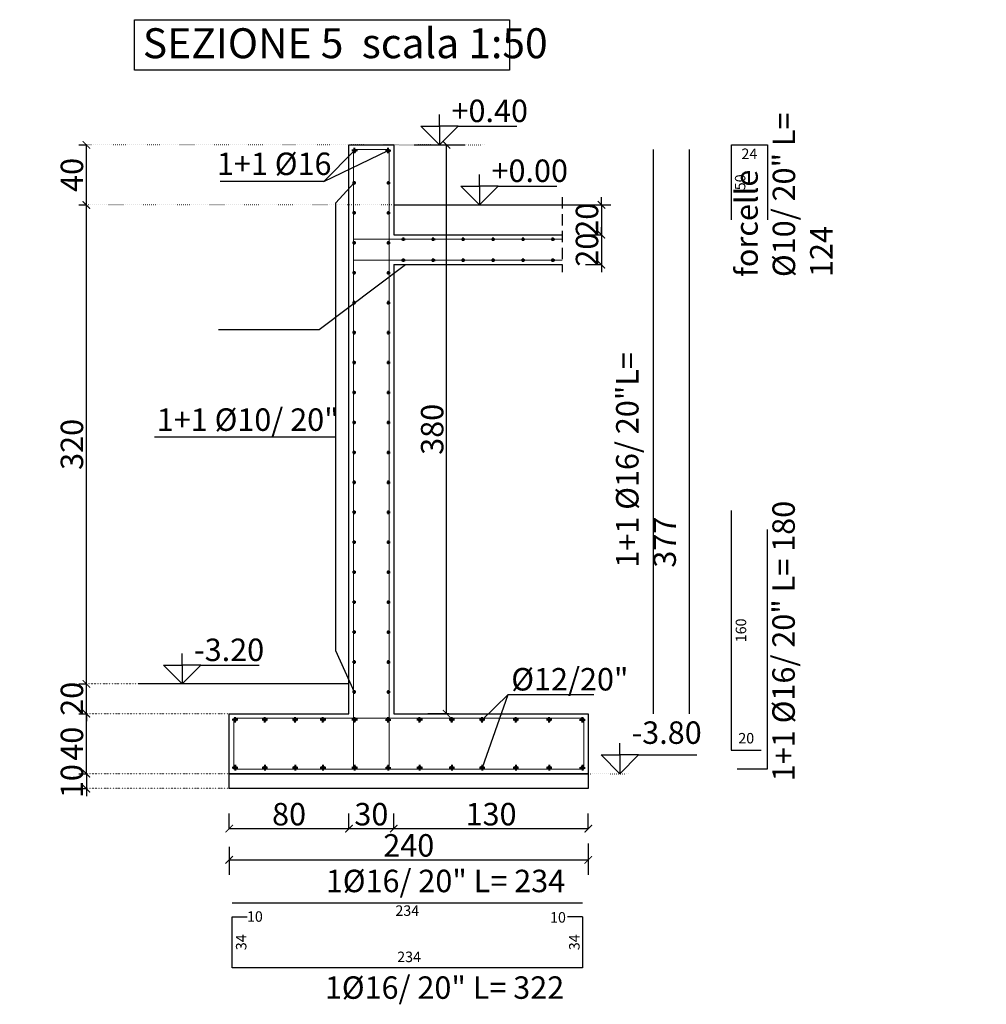
# Model space of a CAD drawing. Units: inches. Extents: x 383 to 103903, y -8894 to 1406.
# Drawn here: x 49696 to 50342, y -8759 to -8101 of the extents above; entities that cross this region are included whole.
import ezdxf
from ezdxf.enums import TextEntityAlignment as Align

# ---------------------------------------------------------------- set-up
doc = ezdxf.new("R2010")
doc.units = ezdxf.units.IN
doc.header["$MEASUREMENT"] = 0
doc.linetypes.add('DOT', pattern=[0.25, 0, -0.25])
doc.linetypes.add('HIDDEN', pattern=[0.375, 0.25, -0.125])
for name, color, linetype in [('_EN7 blu', 5, 'Continuous'), ('_EN7 strutture', 4, 'Continuous'), ('_EN7 testi', 7, 'Continuous'), ('QUOTE-ALTIM', 2, 'Continuous'), ('Z_Viste2', 2, 'Continuous'), ('Z_viste4', 251, 'Continuous')]:
    doc.layers.add(name, color=color, linetype=linetype)
doc.layers.add('ARMATURA', color=4, linetype='Continuous', lineweight=40)
doc.layers.add('Z_Viste_1', color=1, linetype='Continuous', lineweight=9)
doc.styles.add('AB1', font='arialn_0.ttf')
doc.styles.add('Gnu_Tx_2011', font='arialn_0.ttf')
doc.styles.add('Lenzi', font='arial.ttf')
doc.styles.add('MANUEL', font='simplex_.ttf')
doc.dimstyles.new('50 DIM ferri', dxfattribs={"dimscale": 20, "dimtxt": 0.35, "dimasz": 0.35, "dimexe": 0, "dimexo": 1, "dimgap": 0.09, "dimtad": 1, "dimdec": 4, "dimrnd": 1, "dimdsep": 46, "dimtxsty": 'Lenzi', "dimblk1": 'XIX', "dimblk2": 'XIX', "dimsah": 1, "dimcen": 0.09, "dimse1": 1, "dimse2": 1, "dimsd1": 1, "dimsd2": 1, "dimclrd": 256, "dimclre": 256, "dimclrt": 1, "dimadec": 0, "dimazin": 0, "dimtfac": 0.6, "dimtdec": 4, "dimtix": 1, "dimtofl": 0, "dimtmove": 2, "dimatfit": 3, "dimfxl": 1, "dimtolj": 1, "dimarcsym": 0})
doc.dimstyles.new('Gnu2011_1-50', dxfattribs={"dimscale": 10, "dimtxt": 1.5, "dimasz": 0.5, "dimexe": 1.25, "dimexo": 1, "dimgap": 0.2, "dimtad": 1, "dimdec": 0, "dimzin": 13, "dimdsep": 46, "dimtxsty": 'Gnu_Tx_2011', "dimblk": 'ARCHTICK', "dimcen": 0, "dimclrd": 256, "dimclre": 256, "dimclrt": 3, "dimadec": 0, "dimazin": 0, "dimtfac": 1, "dimtdec": 0, "dimtix": 1, "dimtmove": 2, "dimatfit": 3, "dimldrblk": 'ARCHTICK', "dimfxl": 1, "dimtolj": 1, "dimtzin": 13, "dimarcsym": 0})

# ---------------------------------------------------------------- blocks, each defined once
blk = doc.blocks.new('_ArchTick')
at = {"color": 0, "linetype": 'ByBlock', "const_width": 0.15}
blk.add_lwpolyline([(-0.5, -0.5), (0.5, 0.5)], dxfattribs=at)
blk = doc.blocks.new('*D21')
at = {"layer": 'DEFPOINTS', "color": 0, "transparency": 16777216}
for p in [(49740.68, -8565.03), (49740.68, -8565.03), (49740.68, -8605.03)]:
    blk.add_point(p, dxfattribs=at)
at = {"layer": 'Z_Viste_1', "lineweight": -2, "transparency": 16777216}
for p, q in [((49735.68, -8565.03), (49740.68, -8565.03)), ((49740.68, -8605.03), (49740.68, -8565.03)), ((49735.68, -8605.03), (49740.68, -8605.03))]:
    blk.add_line(p, q, dxfattribs=at)
at = {"layer": 'Z_Viste_1', "lineweight": -2, "transparency": 16777216, "xscale": 5, "yscale": 5, "zscale": 5}
for p, rotation in [((49740.68, -8565.03), 90), ((49740.68, -8605.03), 270)]:
    blk.add_blockref('_ArchTick', p, dxfattribs=dict(at, rotation=rotation))
at = {"layer": 'Z_Viste_1', "color": 3, "transparency": 16777216, "insert": (49731.02, -8585.03), "char_height": 15, "attachment_point": 5, "rotation": 90, "style": 'Gnu_Tx_2011'}
blk.add_mtext('\\A1;40', dxfattribs=at)
blk = doc.blocks.new('QUOTA3')
for p, q in [((0, 59.4), (0, 96.5)), ((-59.4, 59.4), (0, 59.4)), ((-59.4, 59.4), (0, 0)), ((0, 59.4), (0, 0)), ((59.4, 59.4), (0, 59.4)), ((0, 0), (59.4, 59.4)), ((59.4, 59.4), (245.6, 59.4))]:
    blk.add_line(p, q)
at = {"style": 'MANUEL'}
blk.add_attdef('QUOTA', (16, 72.3), '', height=40, dxfattribs=at)
blk = doc.blocks.new('*D22')
at = {"layer": 'DEFPOINTS', "color": 0, "transparency": 16777216}
for p in [(49740.68, -8545.03), (49740.68, -8545.03), (49740.68, -8565.03)]:
    blk.add_point(p, dxfattribs=at)
at = {"layer": 'Z_Viste_1', "lineweight": -2, "transparency": 16777216}
for p, q in [((49740.68, -8545.03), (49740.68, -8540.03)), ((49735.68, -8545.03), (49740.68, -8545.03)), ((49740.68, -8565.03), (49740.68, -8545.03)), ((49735.68, -8565.03), (49740.68, -8565.03)), ((49740.68, -8565.03), (49740.68, -8570.03))]:
    blk.add_line(p, q, dxfattribs=at)
at = {"layer": 'Z_Viste_1', "lineweight": -2, "transparency": 16777216, "xscale": 5, "yscale": 5, "zscale": 5}
for p, rotation in [((49740.68, -8545.03), 270), ((49740.68, -8565.03), 90)]:
    blk.add_blockref('_ArchTick', p, dxfattribs=dict(at, rotation=rotation))
at = {"layer": 'Z_Viste_1', "color": 3, "transparency": 16777216, "insert": (49731.02, -8555.03), "char_height": 15, "attachment_point": 5, "rotation": 90, "style": 'Gnu_Tx_2011'}
blk.add_mtext('\\A1;20', dxfattribs=at)
blk = doc.blocks.new('*D23')
at = {"layer": 'DEFPOINTS', "color": 0, "transparency": 16777216}
for p in [(49740.68, -8605.03), (49740.68, -8615.03), (49740.68, -8615.03)]:
    blk.add_point(p, dxfattribs=at)
at = {"layer": 'Z_Viste_1', "lineweight": -2, "transparency": 16777216}
for p, q in [((49740.68, -8605.03), (49740.68, -8600.03)), ((49735.68, -8605.03), (49740.68, -8605.03)), ((49740.68, -8605.03), (49740.68, -8615.03)), ((49735.68, -8615.03), (49740.68, -8615.03)), ((49740.68, -8615.03), (49740.68, -8620.03))]:
    blk.add_line(p, q, dxfattribs=at)
at = {"layer": 'Z_Viste_1', "lineweight": -2, "transparency": 16777216, "xscale": 5, "yscale": 5, "zscale": 5}
for p, rotation in [((49740.68, -8605.03), 270), ((49740.68, -8615.03), 90)]:
    blk.add_blockref('_ArchTick', p, dxfattribs=dict(at, rotation=rotation))
at = {"layer": 'Z_Viste_1', "color": 3, "transparency": 16777216, "insert": (49731.02, -8610.03), "char_height": 15, "attachment_point": 5, "rotation": 90, "style": 'Gnu_Tx_2011'}
blk.add_mtext('\\A1;10', dxfattribs=at)
blk = doc.blocks.new('*D24')
at = {"layer": 'DEFPOINTS', "color": 0, "transparency": 16777216}
for p in [(49949.47, -8185.03), (49981.46, -8185.03), (49993.01, -8565.03)]:
    blk.add_point(p, dxfattribs=at)
at = {"layer": 'Z_Viste_1', "lineweight": -2, "transparency": 16777216}
for p, q in [((49959.47, -8185.03), (49993.96, -8185.03)), ((49981.46, -8565.03), (49981.46, -8185.03)), ((49983.01, -8565.03), (49968.96, -8565.03))]:
    blk.add_line(p, q, dxfattribs=at)
at = {"layer": 'Z_Viste_1', "lineweight": -2, "transparency": 16777216, "xscale": 5, "yscale": 5, "zscale": 5}
for p, rotation in [((49981.46, -8185.03), 90), ((49981.46, -8565.03), 270)]:
    blk.add_blockref('_ArchTick', p, dxfattribs=dict(at, rotation=rotation))
at = {"layer": 'Z_Viste_1', "color": 3, "transparency": 16777216, "insert": (49971.8, -8375.03), "char_height": 15, "attachment_point": 5, "rotation": 90, "style": 'Gnu_Tx_2011'}
blk.add_mtext('\\A1;380', dxfattribs=at)
blk = doc.blocks.new('*D71')
at = {"layer": 'DEFPOINTS', "color": 0, "transparency": 16777216}
for p in [(49836.16, -8638.85), (50076.16, -8636.74), (50076.16, -8662.58)]:
    blk.add_point(p, dxfattribs=at)
at = {"layer": 'Z_Viste_1', "lineweight": -2, "transparency": 16777216}
for p, q in [((49836.16, -8653.85), (49836.16, -8672.58)), ((50076.16, -8651.74), (50076.16, -8672.58)), ((49836.16, -8662.58), (50076.16, -8662.58))]:
    blk.add_line(p, q, dxfattribs=at)
at = {"layer": 'Z_Viste_1', "lineweight": -2, "transparency": 16777216, "xscale": 5, "yscale": 5, "zscale": 5, "rotation": 180}
blk.add_blockref('_ArchTick', (49836.16, -8662.58), dxfattribs=at)
at = {"layer": 'Z_Viste_1', "lineweight": -2, "transparency": 16777216, "xscale": 5, "yscale": 5, "zscale": 5}
blk.add_blockref('_ArchTick', (50076.16, -8662.58), dxfattribs=at)
at = {"layer": 'Z_Viste_1', "color": 3, "transparency": 16777216, "insert": (49956.16, -8652.93), "char_height": 15, "attachment_point": 5, "style": 'Gnu_Tx_2011'}
blk.add_mtext('\\A1;240', dxfattribs=at)
blk = doc.blocks.new('*D72')
at = {"layer": 'DEFPOINTS', "color": 0, "transparency": 16777216}
for p in [(49836.16, -8641.74), (49916.16, -8641.74), (49916.16, -8641.74)]:
    blk.add_point(p, dxfattribs=at)
at = {"layer": 'Z_Viste_1', "lineweight": -2, "transparency": 16777216}
for p, q in [((49836.16, -8641.74), (49836.16, -8631.74)), ((49916.16, -8641.74), (49916.16, -8631.74)), ((49836.16, -8641.74), (49916.16, -8641.74))]:
    blk.add_line(p, q, dxfattribs=at)
at = {"layer": 'Z_Viste_1', "lineweight": -2, "transparency": 16777216, "xscale": 5, "yscale": 5, "zscale": 5, "rotation": 180}
blk.add_blockref('_ArchTick', (49836.16, -8641.74), dxfattribs=at)
at = {"layer": 'Z_Viste_1', "lineweight": -2, "transparency": 16777216, "xscale": 5, "yscale": 5, "zscale": 5}
blk.add_blockref('_ArchTick', (49916.16, -8641.74), dxfattribs=at)
at = {"layer": 'Z_Viste_1', "color": 3, "transparency": 16777216, "insert": (49876.16, -8632.08), "char_height": 15, "attachment_point": 5, "style": 'Gnu_Tx_2011'}
blk.add_mtext('\\A1;80', dxfattribs=at)
blk = doc.blocks.new('*D73')
at = {"layer": 'DEFPOINTS', "color": 0, "transparency": 16777216}
for p in [(49916.16, -8641.74), (49946.16, -8641.74), (49946.16, -8641.74)]:
    blk.add_point(p, dxfattribs=at)
at = {"layer": 'Z_Viste_1', "lineweight": -2, "transparency": 16777216}
for p, q in [((49916.16, -8641.74), (49916.16, -8631.74)), ((49946.16, -8641.74), (49946.16, -8631.74)), ((49916.16, -8641.74), (49946.16, -8641.74))]:
    blk.add_line(p, q, dxfattribs=at)
at = {"layer": 'Z_Viste_1', "lineweight": -2, "transparency": 16777216, "xscale": 5, "yscale": 5, "zscale": 5, "rotation": 180}
blk.add_blockref('_ArchTick', (49916.16, -8641.74), dxfattribs=at)
at = {"layer": 'Z_Viste_1', "lineweight": -2, "transparency": 16777216, "xscale": 5, "yscale": 5, "zscale": 5}
blk.add_blockref('_ArchTick', (49946.16, -8641.74), dxfattribs=at)
at = {"layer": 'Z_Viste_1', "color": 3, "transparency": 16777216, "insert": (49931.16, -8632.08), "char_height": 15, "attachment_point": 5, "style": 'Gnu_Tx_2011'}
blk.add_mtext('\\A1;30', dxfattribs=at)
blk = doc.blocks.new('*D74')
at = {"layer": 'DEFPOINTS', "color": 0, "transparency": 16777216}
for p in [(49946.16, -8641.74), (50076.16, -8641.74), (50076.16, -8641.74)]:
    blk.add_point(p, dxfattribs=at)
at = {"layer": 'Z_Viste_1', "lineweight": -2, "transparency": 16777216}
for p, q in [((49946.16, -8641.74), (49946.16, -8631.74)), ((50076.16, -8641.74), (50076.16, -8631.74)), ((49946.16, -8641.74), (50076.16, -8641.74))]:
    blk.add_line(p, q, dxfattribs=at)
at = {"layer": 'Z_Viste_1', "lineweight": -2, "transparency": 16777216, "xscale": 5, "yscale": 5, "zscale": 5, "rotation": 180}
blk.add_blockref('_ArchTick', (49946.16, -8641.74), dxfattribs=at)
at = {"layer": 'Z_Viste_1', "lineweight": -2, "transparency": 16777216, "xscale": 5, "yscale": 5, "zscale": 5}
blk.add_blockref('_ArchTick', (50076.16, -8641.74), dxfattribs=at)
at = {"layer": 'Z_Viste_1', "color": 3, "transparency": 16777216, "insert": (50011.16, -8632.08), "char_height": 15, "attachment_point": 5, "style": 'Gnu_Tx_2011'}
blk.add_mtext('\\A1;130', dxfattribs=at)
blk = doc.blocks.new('f24')
at = {"linetype": 'ByBlock'}
h = blk.add_hatch(color=1, dxfattribs=at)
h.dxf.hatch_style = 1
edge = h.paths.add_edge_path()
edge.add_arc((0, 0), 1.2, 0, 360)
at = {"color": 1, "linetype": 'ByBlock'}
for p, q in [((2.75, 0), (-2.75, 0)), ((0, 2.75), (0, -2.75))]:
    blk.add_line(p, q, dxfattribs=at)
blk.add_circle((0, 0), 1.2, dxfattribs=at)
blk = doc.blocks.new('*D75')
at = {"layer": 'DEFPOINTS', "color": 0, "transparency": 16777216}
for p in [(50171.84, -8185.03), (50183.01, -8185.03), (50171.84, -8235.03)]:
    blk.add_point(p, dxfattribs=at)
at = {"layer": 'Z_Viste_1', "color": 1, "transparency": 16777216, "insert": (50177.64, -8210.03), "char_height": 7, "attachment_point": 5, "rotation": 90, "style": 'Lenzi'}
blk.add_mtext('\\A1;50', dxfattribs=at)
blk = doc.blocks.new('XIX')
at = {"color": 0, "linetype": 'ByBlock'}
for p, q in [((0, 1), (0, -1)), ((-1, 0), (1, 0))]:
    blk.add_line(p, q, dxfattribs=at)
at = {"color": 6, "linetype": 'ByBlock'}
blk.add_line((-0.354, -0.354), (0.354, 0.354), dxfattribs=at)
blk = doc.blocks.new('*D76')
at = {"layer": 'DEFPOINTS', "color": 0, "transparency": 16777216}
for p in [(50171.83, -8185.03), (50195.83, -8185.03), (50195.83, -8196.27)]:
    blk.add_point(p, dxfattribs=at)
at = {"layer": 'Z_Viste_1', "color": 1, "transparency": 16777216, "insert": (50183.83, -8190.96), "char_height": 7, "attachment_point": 5, "style": 'Lenzi'}
blk.add_mtext('\\A1;24', dxfattribs=at)
blk = doc.blocks.new('*D77')
at = {"layer": 'DEFPOINTS', "color": 0, "transparency": 16777216}
for p in [(50171.71, -8429.32), (50183.55, -8429.32), (50171.71, -8589.32)]:
    blk.add_point(p, dxfattribs=at)
at = {"layer": 'Z_Viste_1', "color": 1, "transparency": 16777216, "insert": (50178.17, -8509.32), "char_height": 7, "attachment_point": 5, "rotation": 90, "style": 'Lenzi'}
blk.add_mtext('\\A1;160', dxfattribs=at)
blk = doc.blocks.new('*D78')
at = {"layer": 'DEFPOINTS', "color": 0, "transparency": 16777216}
for p in [(50191.71, -8586.73), (50171.71, -8589.32), (50191.71, -8589.32)]:
    blk.add_point(p, dxfattribs=at)
at = {"layer": 'Z_Viste_1', "color": 1, "transparency": 16777216, "insert": (50181.71, -8581.35), "char_height": 7, "attachment_point": 5, "style": 'Lenzi'}
blk.add_mtext('\\A1;20', dxfattribs=at)
blk = doc.blocks.new('*D79')
at = {"layer": 'DEFPOINTS', "color": 0, "transparency": 16777216}
for p in [(49838.19, -8691.24), (50072.19, -8691.24), (50072.19, -8701.88)]:
    blk.add_point(p, dxfattribs=at)
at = {"layer": 'Z_Viste_1', "color": 1, "transparency": 16777216, "insert": (49955.19, -8696.5), "char_height": 7, "attachment_point": 5, "style": 'Lenzi'}
blk.add_mtext('\\A1;234', dxfattribs=at)
blk = doc.blocks.new('*D80')
at = {"layer": 'DEFPOINTS', "color": 0, "transparency": 16777216}
for p in [(49838.19, -8700.64), (49838.19, -8734.64), (49849.53, -8734.64)]:
    blk.add_point(p, dxfattribs=at)
at = {"layer": 'Z_Viste_1', "color": 1, "transparency": 16777216, "insert": (49844.15, -8717.64), "char_height": 7, "attachment_point": 5, "rotation": 90, "style": 'Lenzi'}
blk.add_mtext('\\A1;34', dxfattribs=at)
blk = doc.blocks.new('*D81')
at = {"layer": 'DEFPOINTS', "color": 0, "transparency": 16777216}
for p in [(49838.19, -8734.64), (50072.19, -8734.64), (50072.19, -8734.64)]:
    blk.add_point(p, dxfattribs=at)
at = {"layer": 'Z_Viste_1', "color": 1, "transparency": 16777216, "insert": (49956.38, -8727.39), "char_height": 7, "attachment_point": 5, "style": 'Lenzi'}
blk.add_mtext('\\A1;234', dxfattribs=at)
blk = doc.blocks.new('*D82')
at = {"layer": 'DEFPOINTS', "color": 0, "transparency": 16777216}
for p in [(50072.19, -8700.64), (50060.86, -8734.64), (50072.19, -8734.64)]:
    blk.add_point(p, dxfattribs=at)
at = {"layer": 'Z_Viste_1', "color": 1, "transparency": 16777216, "insert": (50066.82, -8717.64), "char_height": 7, "attachment_point": 5, "rotation": 90, "style": 'Lenzi'}
blk.add_mtext('\\A1;34', dxfattribs=at)
blk = doc.blocks.new('*D85')
at = {"layer": 'DEFPOINTS', "color": 0, "transparency": 16777216}
for p in [(49838.19, -8700.64), (49848.19, -8700.64), (49848.19, -8700.64)]:
    blk.add_point(p, dxfattribs=at)
at = {"layer": 'Z_Viste_1', "color": 1, "transparency": 16777216, "insert": (49853.32, -8700.46), "char_height": 7, "attachment_point": 5, "style": 'Lenzi'}
blk.add_mtext('\\A1;10', dxfattribs=at)
blk = doc.blocks.new('*D86')
at = {"layer": 'DEFPOINTS', "color": 0, "transparency": 16777216}
for p in [(50062.19, -8700.64), (50062.19, -8700.64), (50072.19, -8700.64)]:
    blk.add_point(p, dxfattribs=at)
at = {"layer": 'Z_Viste_1', "color": 1, "transparency": 16777216, "insert": (50055.89, -8701.02), "char_height": 7, "attachment_point": 5, "style": 'Lenzi'}
blk.add_mtext('\\A1;10', dxfattribs=at)
blk = doc.blocks.new('*D223')
at = {"layer": 'DEFPOINTS', "color": 0, "transparency": 16777216}
for p in [(49740.68, -8185.03), (49740.68, -8185.03), (49740.68, -8225.15)]:
    blk.add_point(p, dxfattribs=at)
at = {"layer": 'Z_Viste_1', "lineweight": -2, "transparency": 16777216}
for p, q in [((49735.68, -8185.03), (49740.68, -8185.03)), ((49740.68, -8225.15), (49740.68, -8185.03)), ((49735.68, -8225.15), (49740.68, -8225.15))]:
    blk.add_line(p, q, dxfattribs=at)
at = {"layer": 'Z_Viste_1', "lineweight": -2, "transparency": 16777216, "xscale": 5, "yscale": 5, "zscale": 5}
for p, rotation in [((49740.68, -8185.03), 90), ((49740.68, -8225.15), 270)]:
    blk.add_blockref('_ArchTick', p, dxfattribs=dict(at, rotation=rotation))
at = {"layer": 'Z_Viste_1', "color": 3, "transparency": 16777216, "insert": (49731.02, -8205.09), "char_height": 15, "attachment_point": 5, "rotation": 90, "style": 'Gnu_Tx_2011'}
blk.add_mtext('\\A1;40', dxfattribs=at)
blk = doc.blocks.new('*D224')
at = {"layer": 'DEFPOINTS', "color": 0, "transparency": 16777216}
for p in [(49740.68, -8225.15), (49740.68, -8225.15), (49740.68, -8545.03)]:
    blk.add_point(p, dxfattribs=at)
at = {"layer": 'Z_Viste_1', "lineweight": -2, "transparency": 16777216}
for p, q in [((49735.68, -8225.15), (49740.68, -8225.15)), ((49740.68, -8545.03), (49740.68, -8225.15)), ((49735.68, -8545.03), (49740.68, -8545.03))]:
    blk.add_line(p, q, dxfattribs=at)
at = {"layer": 'Z_Viste_1', "lineweight": -2, "transparency": 16777216, "xscale": 5, "yscale": 5, "zscale": 5}
for p, rotation in [((49740.68, -8225.15), 90), ((49740.68, -8545.03), 270)]:
    blk.add_blockref('_ArchTick', p, dxfattribs=dict(at, rotation=rotation))
at = {"layer": 'Z_Viste_1', "color": 3, "transparency": 16777216, "insert": (49731.02, -8385.09), "char_height": 15, "attachment_point": 5, "rotation": 90, "style": 'Gnu_Tx_2011'}
blk.add_mtext('\\A1;320', dxfattribs=at)
blk = doc.blocks.new('*D240')
at = {"layer": 'DEFPOINTS', "color": 0, "transparency": 16777216}
for p in [(50069.19, -8225.03), (50069.19, -8245.03), (50084.93, -8245.03)]:
    blk.add_point(p, dxfattribs=at)
at = {"layer": 'Z_Viste_1', "lineweight": -2, "transparency": 16777216}
for p, q in [((50084.93, -8225.03), (50084.93, -8220.03)), ((50074.19, -8225.03), (50084.93, -8225.03)), ((50084.93, -8225.03), (50084.93, -8245.03)), ((50074.19, -8245.03), (50084.93, -8245.03)), ((50084.93, -8245.03), (50084.93, -8250.03))]:
    blk.add_line(p, q, dxfattribs=at)
at = {"layer": 'Z_Viste_1', "lineweight": -2, "transparency": 16777216, "xscale": 5, "yscale": 5, "zscale": 5}
for p, rotation in [((50084.93, -8225.03), 270), ((50084.93, -8245.03), 90)]:
    blk.add_blockref('_ArchTick', p, dxfattribs=dict(at, rotation=rotation))
at = {"layer": 'Z_Viste_1', "color": 3, "transparency": 16777216, "insert": (50075.27, -8235.03), "char_height": 15, "attachment_point": 5, "rotation": 90, "style": 'Gnu_Tx_2011'}
blk.add_mtext('\\A1;20', dxfattribs=at)
blk = doc.blocks.new('*D241')
at = {"layer": 'DEFPOINTS', "color": 0, "transparency": 16777216}
for p in [(50069.19, -8245.03), (50069.19, -8265.03), (50084.93, -8265.03)]:
    blk.add_point(p, dxfattribs=at)
at = {"layer": 'Z_Viste_1', "lineweight": -2, "transparency": 16777216}
for p, q in [((50084.93, -8245.03), (50084.93, -8240.03)), ((50074.19, -8245.03), (50084.93, -8245.03)), ((50084.93, -8245.03), (50084.93, -8265.03)), ((50074.19, -8265.03), (50084.93, -8265.03)), ((50084.93, -8265.03), (50084.93, -8270.03))]:
    blk.add_line(p, q, dxfattribs=at)
at = {"layer": 'Z_Viste_1', "lineweight": -2, "transparency": 16777216, "xscale": 5, "yscale": 5, "zscale": 5}
for p, rotation in [((50084.93, -8245.03), 270), ((50084.93, -8265.03), 90)]:
    blk.add_blockref('_ArchTick', p, dxfattribs=dict(at, rotation=rotation))
at = {"layer": 'Z_Viste_1', "color": 3, "transparency": 16777216, "insert": (50075.27, -8255.03), "char_height": 15, "attachment_point": 5, "rotation": 90, "style": 'Gnu_Tx_2011'}
blk.add_mtext('\\A1;20', dxfattribs=at)

msp = doc.modelspace()

# ---------------------------------------------------------------- linework, layer by layer
at = {"layer": '_EN7 blu'}
for points in [[(49946.15527, -8225.02778), (49946.15527, -8225.02778), (50091.15408, -8225.02778)], [(49916.15527, -8545.02778), (49916.15527, -8545.02778), (49775.48299, -8545.02778)]]:
    msp.add_lwpolyline(points, dxfattribs=at)
at = {"layer": '_EN7 strutture'}
for p, q in [((49838.19185, -8691.23756), (50072.19185, -8691.23756)), ((49838.19185, -8734.64298), (49838.19185, -8700.64298)), ((50072.19185, -8700.64298), (50072.19185, -8734.64298)), ((50072.19185, -8734.64298), (49838.19185, -8734.64298))]:
    msp.add_line(p, q, dxfattribs=at)
for points in [[(49916.15527, -8565.02778), (49916.15527, -8185.02778), (49946.15527, -8185.02778), (49946.15527, -8245.02778)], [(50119.79078, -8565.02778), (50119.79078, -8188.02778)], [(50143.78153, -8565.02778), (50143.78153, -8188.02778)], [(50171.84138, -8235.02778), (50171.83214, -8185.02778), (50195.83214, -8185.02778), (50195.83214, -8235.02778), (50195.83214, -8235.02778)], [(49946.15527, -8245.02778), (49946.15527, -8245.02778), (50058.69449, -8245.02778)], [(49946.15527, -8265.02778), (49946.15527, -8565.02778), (50076.15527, -8565.02778), (50076.15527, -8605.02778), (49836.15527, -8605.02778), (49836.15527, -8565.02778), (49916.15527, -8565.02778)], [(49946.15527, -8265.02778), (49946.15527, -8265.02778), (50058.69449, -8265.02778)], [(50171.70843, -8429.32111), (50171.70843, -8589.32111), (50191.70843, -8589.32111)], [(50195.68994, -8442.02778), (50195.68994, -8602.02778), (50175.68994, -8602.02778)], [(49838.19185, -8700.64298), (49848.19185, -8700.64298)], [(50072.19185, -8700.64298), (50062.19185, -8700.64298)]]:
    msp.add_lwpolyline(points, dxfattribs=at)
at = {"layer": '_EN7 testi'}
msp.add_lwpolyline([(49772.93639, -8101.40841), (50023.5693, -8101.40841), (50023.5693, -8135.15152), (49772.93639, -8135.15152)], close=True, dxfattribs=at)
for points in [[(49899.33399, -8209.48673), (49919.96452, -8188.79908)], [(49899.33399, -8209.48673), (49942.34603, -8188.79908)], [(49899.33399, -8209.48673), (49829.99477, -8209.48673)], [(49919.66452, -8210.4499), (49907.07872, -8224.00553), (49907.07872, -8522.66562), (49919.66452, -8550.4499)], [(49896.19158, -8308.24981), (49953.94325, -8265.02778)], [(49829.08336, -8308.24981), (49896.19158, -8308.24981)], [(49907.07872, -8380.36102), (49786.25662, -8380.36102)], [(50022.43671, -8552.46124), (50005.1843, -8569.03124)], [(50022.43671, -8552.46124), (50005.1843, -8601.02431)], [(50079.85431, -8552.46124), (50022.43671, -8552.46124)]]:
    msp.add_lwpolyline(points, dxfattribs=at)
at = {"layer": 'Z_Viste2'}
msp.add_lwpolyline([(49836.15527, -8605.02778), (50076.15527, -8605.02778), (50076.15527, -8615.02778), (49836.15527, -8615.02778)], close=True, dxfattribs=at)
at = {"layer": 'Z_viste4', "linetype": 'DOT', "ltscale": 5}
for points in [[(49970.65527, -8185.02778), (49740.67694, -8185.02778)], [(49946.15527, -8185.02778), (50007.65722, -8185.02778)], [(49946.15527, -8225.15483), (49740.67694, -8225.15483)], [(50076.15527, -8605.02778), (50104.03765, -8605.02778)]]:
    msp.add_lwpolyline(points, dxfattribs=at)
at = {"layer": 'Z_viste4', "linetype": 'HIDDEN', "ltscale": 30}
msp.add_lwpolyline([(50058.69449, -8220.02778), (50058.69449, -8270.02778)], dxfattribs=at)
at = {"layer": 'Z_viste4', "linetype": 'DOT', "ltscale": 2}
for points in [[(49775.48299, -8545.02778), (49740.67694, -8545.02778)], [(49836.15527, -8565.02778), (49740.67694, -8565.02778)], [(49836.15527, -8605.02778), (49740.67694, -8605.02778)], [(49836.15527, -8615.02778), (49740.67694, -8615.02778)]]:
    msp.add_lwpolyline(points, dxfattribs=at)
at = {"layer": 'Z_Viste_1'}
for points in [[(49919.15527, -8342.23591), (49919.14603, -8188.02778), (49943.14603, -8188.02778), (49943.14603, -8342.23591), (49943.14603, -8342.23591)], [(49919.14963, -8248.02951), (50058.69449, -8248.02778)], [(49919.15047, -8262.03614), (50058.69449, -8262.02778)], [(49919.15527, -8342.23591), (49919.16452, -8500.02778)], [(49943.14603, -8342.23591), (49943.14603, -8500.02778)], [(49943.14603, -8500.02778), (49943.14603, -8602.02778), (49918.14603, -8602.02778)], [(49919.16452, -8500.02778), (49919.16452, -8602.02778), (49944.16452, -8602.02778)]]:
    msp.add_lwpolyline(points, dxfattribs=at)
msp.add_lwpolyline([(49839.15527, -8568.02778), (50073.15527, -8568.02778), (50073.15527, -8602.02778), (49839.15527, -8602.02778)], close=True, dxfattribs=at)

# ---------------------------------------------------------------- block references
at = {"layer": 'ARMATURA', "linetype": 'ByBlock', "rotation": 180}
for p, xscale, yscale, zscale in [((49919.96452, -8188.79908), -0.6666666666682836, 0.6666666666682836, 0.6666666666682836), ((49942.34603, -8188.79908), 0.6666666666682836, 0.6666666666682836, 0.6666666666682836), ((49919.66452, -8210.4499), -0.4166666666699509, 0.4166666666699509, 0.4166666666699509), ((49942.64603, -8210.4499), 0.4166666666699509, 0.4166666666699509, 0.4166666666699509), ((49919.66452, -8230.4499), -0.4166666666699509, 0.4166666666699509, 0.4166666666699509), ((49942.64603, -8230.4499), 0.4166666666699509, 0.4166666666699509, 0.4166666666699509), ((49952.55366, -8248.02778), 0.4166666666699509, 0.4166666666699509, 0.4166666666699509), ((49972.55366, -8248.02778), 0.4166666666699509, 0.4166666666699509, 0.4166666666699509), ((49992.55366, -8248.02778), 0.4166666666699509, 0.4166666666699509, 0.4166666666699509), ((50012.55366, -8248.02778), 0.4166666666699509, 0.4166666666699509, 0.4166666666699509), ((50032.55366, -8248.02778), 0.4166666666699509, 0.4166666666699509, 0.4166666666699509), ((50052.55366, -8248.02778), 0.4166666666699509, 0.4166666666699509, 0.4166666666699509), ((49919.66452, -8250.4499), -0.4166666666699509, 0.4166666666699509, 0.4166666666699509), ((49942.64603, -8250.4499), 0.4166666666699509, 0.4166666666699509, 0.4166666666699509), ((49952.55366, -8262.02778), 0.4166666666699509, 0.4166666666699509, 0.4166666666699509), ((49972.55366, -8262.02778), 0.4166666666699509, 0.4166666666699509, 0.4166666666699509), ((49992.55366, -8262.02778), 0.4166666666699509, 0.4166666666699509, 0.4166666666699509), ((50012.55366, -8262.02778), 0.4166666666699509, 0.4166666666699509, 0.4166666666699509), ((50032.55366, -8262.02778), 0.4166666666699509, 0.4166666666699509, 0.4166666666699509), ((50052.55366, -8262.02778), 0.4166666666699509, 0.4166666666699509, 0.4166666666699509), ((49919.66452, -8270.4499), -0.4166666666699509, 0.4166666666699509, 0.4166666666699509), ((49942.64603, -8270.4499), 0.4166666666699509, 0.4166666666699509, 0.4166666666699509), ((49919.66452, -8290.4499), -0.4166666666699509, 0.4166666666699509, 0.4166666666699509), ((49942.64603, -8290.4499), 0.4166666666699509, 0.4166666666699509, 0.4166666666699509), ((49919.66452, -8310.4499), -0.4166666666699509, 0.4166666666699509, 0.4166666666699509), ((49942.64603, -8310.4499), 0.4166666666699509, 0.4166666666699509, 0.4166666666699509), ((49919.66452, -8330.4499), -0.4166666666699509, 0.4166666666699509, 0.4166666666699509), ((49942.64603, -8330.4499), 0.4166666666699509, 0.4166666666699509, 0.4166666666699509), ((49919.66452, -8350.4499), -0.4166666666699509, 0.4166666666699509, 0.4166666666699509), ((49942.64603, -8350.4499), 0.4166666666699509, 0.4166666666699509, 0.4166666666699509), ((49919.66452, -8370.4499), -0.4166666666699509, 0.4166666666699509, 0.4166666666699509), ((49942.64603, -8370.4499), 0.4166666666699509, 0.4166666666699509, 0.4166666666699509), ((49919.66452, -8390.4499), -0.4166666666699509, 0.4166666666699509, 0.4166666666699509), ((49942.64603, -8390.4499), 0.4166666666699509, 0.4166666666699509, 0.4166666666699509), ((49919.66452, -8410.4499), -0.4166666666699509, 0.4166666666699509, 0.4166666666699509), ((49942.64603, -8410.4499), 0.4166666666699509, 0.4166666666699509, 0.4166666666699509), ((49919.66452, -8430.4499), -0.4166666666699509, 0.4166666666699509, 0.4166666666699509), ((49942.64603, -8430.4499), 0.4166666666699509, 0.4166666666699509, 0.4166666666699509), ((49919.66452, -8450.4499), -0.4166666666699509, 0.4166666666699509, 0.4166666666699509), ((49942.64603, -8450.4499), 0.4166666666699509, 0.4166666666699509, 0.4166666666699509), ((49919.66452, -8470.4499), -0.4166666666699509, 0.4166666666699509, 0.4166666666699509), ((49942.64603, -8470.4499), 0.4166666666699509, 0.4166666666699509, 0.4166666666699509), ((49919.66452, -8490.4499), -0.4166666666699509, 0.4166666666699509, 0.4166666666699509), ((49942.64603, -8490.4499), 0.4166666666699509, 0.4166666666699509, 0.4166666666699509), ((49919.66452, -8510.4499), -0.4166666666699509, 0.4166666666699509, 0.4166666666699509), ((49942.64603, -8510.4499), 0.4166666666699509, 0.4166666666699509, 0.4166666666699509), ((49919.66452, -8530.4499), -0.4166666666699509, 0.4166666666699509, 0.4166666666699509), ((49942.64603, -8530.4499), 0.4166666666699509, 0.4166666666699509, 0.4166666666699509), ((49919.66452, -8550.4499), -0.4166666666699509, 0.4166666666699509, 0.4166666666699509), ((49942.64603, -8550.4499), 0.4166666666699509, 0.4166666666699509, 0.4166666666699509), ((49840.02363, -8569.03124), -0.6666666666682836, 0.6666666666682836, 0.6666666666682836), ((49859.98111, -8569.03124), -0.6666666666682836, 0.6666666666682836, 0.6666666666682836), ((49880.18395, -8569.03124), -0.6666666666682836, 0.6666666666682836, 0.6666666666682836), ((49898.82742, -8569.03124), -0.6666666666682836, 0.6666666666682836, 0.6666666666682836), ((49919.96452, -8569.03124), -0.6666666666682836, 0.6666666666682836, 0.6666666666682836), ((49942.34603, -8569.03124), 0.6666666666682836, 0.6666666666682836, 0.6666666666682836), ((49963.4165, -8569.03124), -0.6666666666682836, 0.6666666666682836, 0.6666666666682836), ((49984.8827, -8569.03124), -0.6666666666682836, 0.6666666666682836, 0.6666666666682836), ((50005.1843, -8569.03124), -0.6666666666682836, 0.6666666666682836, 0.6666666666682836), ((50027.74616, -8569.03124), -0.6666666666682836, 0.6666666666682836, 0.6666666666682836), ((50050.04494, -8569.03124), -0.6666666666682836, 0.6666666666682836, 0.6666666666682836), ((50072.19607, -8569.03124), 0.6666666666682836, 0.6666666666682836, 0.6666666666682836)]:
    msp.add_blockref('f24', p, dxfattribs=dict(at, xscale=xscale, yscale=yscale, zscale=zscale))
at = {"layer": 'ARMATURA', "linetype": 'ByBlock', "yscale": 0.6666666666682836, "zscale": 0.6666666666682836}
for p, xscale in [((49840.02363, -8601.02431), 0.6666666666682836), ((49859.98111, -8601.02431), 0.6666666666682836), ((49880.18395, -8601.02431), 0.6666666666682836), ((49898.82742, -8601.02431), 0.6666666666682836), ((49919.96452, -8601.02431), 0.6666666666682836), ((49942.34603, -8601.02431), -0.6666666666682836), ((49963.4165, -8601.02431), 0.6666666666682836), ((49984.8827, -8601.02431), 0.6666666666682836), ((50005.1843, -8601.02431), 0.6666666666682836), ((50027.74616, -8601.02431), 0.6666666666682836), ((50050.04494, -8601.02431), 0.6666666666682836), ((50072.19607, -8601.02431), -0.6666666666682836)]:
    msp.add_blockref('f24', p, dxfattribs=dict(at, xscale=xscale))
at = {"layer": 'QUOTE-ALTIM', "ltscale": 100}
ref = msp.add_blockref('QUOTA3', (49976.74816, -8185.02778), dxfattribs=dict(at, xscale=0.2099999999918509, yscale=0.2099999999918509, zscale=0.2625))
ref.add_attrib('QUOTA', '+0.40', (49984.71041, -8169.80554), dxfattribs={"layer": '0', "color": 2, "height": 15, "style": 'AB1'})
ref = msp.add_blockref('QUOTA3', (50003.50347, -8225.02778), dxfattribs=dict(at, xscale=0.2099999999918509, yscale=0.2099999999918509, zscale=0.2625))
ref.add_attrib('QUOTA', '+0.00', (50011.46572, -8209.80554), dxfattribs={"layer": '0', "color": 2, "height": 15, "style": 'AB1'})
ref = msp.add_blockref('QUOTA3', (49804.67799, -8545.02778), dxfattribs=dict(at, xscale=0.2099999999918509, yscale=0.2099999999918509, zscale=0.2625))
ref.add_attrib('QUOTA', '-3.20 ', (49812.64025, -8529.80554), dxfattribs={"layer": '0', "color": 2, "height": 15, "style": 'AB1'})
ref = msp.add_blockref('QUOTA3', (50097.13064, -8605.02778), dxfattribs=dict(at, xscale=0.2099999999918509, yscale=0.2099999999918509, zscale=0.2625))
ref.add_attrib('QUOTA', '-3.80 ', dxfattribs={"layer": '0', "color": 2, "height": 15, "style": 'Gnu_Tx_2011'}).set_placement((50105.09289, -8589.80554), align=Align.BOTTOM_LEFT)

# ---------------------------------------------------------------- texts
at = {"layer": '_EN7 testi', "linetype": 'Continuous', "attachment_point": 1, "style": 'Gnu_Tx_2011'}
for s, insert, char_height, width in [('SEZIONE 5  scala 1:50', (49778.40673, -8107.13183), 20, 602.9520762), ('1+1 Ø16', (49827.9506, -8190.1764), 15, 3924.6548928), ('\\pi3861.3;s. 20 cm\\P\\pi3808.3;D.R.Ø10/20x20', (45970.03182, -8287.25404), 15, 3924.6548928), ('1+1 Ø10/ 20"', (49787.74086, -8361.05069), 15, 3924.6548928), ('Ø12/20"', (50024.66772, -8534.46547), 15, 3924.6548928), ('1Ø16/ 20" L= 234', (49900.70808, -8669.19176), 15, 3924.6548928), ('1Ø16/ 20" L= 322', (49900.05811, -8740.42091), 15, 3924.6548928)]:
    msp.add_mtext(s, dxfattribs=dict(at, insert=insert, char_height=char_height, width=width))
at = {"layer": '_EN7 testi', "linetype": 'Continuous', "char_height": 15, "attachment_point": 1, "rotation": 90, "style": 'Gnu_Tx_2011'}
for s, insert, width in [('forcelle\\P Ø10/ 20" L= 124', (50174.4018, -8273.33434), 143.8759662), ('1+1 Ø16/ 20"L=  377', (50094.71455, -8467.44294), 183.0623934), ('1+1 Ø16/ 20" L= 180', (50199.17117, -8610.06648), 261.4023484)]:
    msp.add_mtext(s, dxfattribs=dict(at, insert=insert, width=width))

# ---------------------------------------------------------------- dimensions: what is measured, and where the dimension line sits
at = {"layer": 'Z_Viste_1'}
for base, p1, p2, picture, middle in [((49740.67694, -8185.02778), (49740.67694, -8225.15483), (49740.67694, -8185.02778), '*D223', (49731.01834, -8205.0913)), ((50084.92779, -8245.02778), (50069.19449, -8225.02778), (50069.19449, -8245.02778), '*D240', (50075.26919, -8235.02778)), ((49740.67694, -8225.15483), (49740.67694, -8545.02778), (49740.67694, -8225.15483), '*D224', (49731.01834, -8385.0913)), ((50084.92779, -8265.02778), (50069.19449, -8245.02778), (50069.19449, -8265.02778), '*D241', (50075.26919, -8255.02778)), ((49740.67694, -8545.02778), (49740.67694, -8565.02778), (49740.67694, -8545.02778), '*D22', (49731.01834, -8555.02778)), ((49740.67694, -8565.02778), (49740.67694, -8605.02778), (49740.67694, -8565.02778), '*D21', (49731.01834, -8585.02778)), ((49740.67694, -8615.02778), (49740.67694, -8605.02778), (49740.67694, -8615.02778), '*D23', (49731.01834, -8610.02778))]:
    dim = msp.add_linear_dim(base=base, p1=p1, p2=p2, angle=90, dimstyle='Gnu2011_1-50', override={"dimexe": 0, "dimexo": 0.5}, dxfattribs=at)
    dim.commit()
    dim.dimension.update_dxf_attribs({"geometry": picture, "text_midpoint": middle})
for base, p1, p2, dimstyle, picture, middle in [((49981.45948, -8185.02778), (49993.01386, -8565.02778), (49949.46576, -8185.02778), 'Gnu2011_1-50', '*D24', (49971.80088, -8375.02778)), ((49849.5278, -8734.64298), (49838.19185, -8700.64298), (49838.19185, -8734.64298), '50 DIM ferri', '*D80', (49844.15141, -8717.64298)), ((50072.19185, -8734.64298), (50072.19185, -8700.64298), (50060.8559, -8734.64298), '50 DIM ferri', '*D82', (50066.81546, -8717.64298))]:
    dim = msp.add_linear_dim(base=base, p1=p1, p2=p2, angle=90, dimstyle=dimstyle, dxfattribs=at)
    dim.commit()
    dim.dimension.update_dxf_attribs({"geometry": picture, "text_midpoint": middle})
for p1, p2, distance, picture, middle in [((50171.83214, -8185.02778), (50195.83214, -8185.02778), -11.24199, '*D76', (50183.83214, -8190.95544)), ((50171.84138, -8235.02778), (50171.84138, -8185.02778), -11.1719, '*D75', (50177.63927, -8210.02778)), ((50171.70843, -8589.32111), (50171.70843, -8429.32111), -11.83735, '*D77', (50178.17177, -8509.32111)), ((50171.70843, -8589.32111), (50191.70843, -8589.32111), 2.59248, '*D78', (50181.70843, -8581.35463))]:
    dim = msp.add_aligned_dim(p1=p1, p2=p2, distance=distance, dimstyle='50 DIM ferri', dxfattribs=at)
    dim.commit()
    dim.dimension.update_dxf_attribs({"geometry": picture, "text_midpoint": middle})
for base, p1, p2, override, picture, middle in [((49916.15527, -8641.74302), (49836.15527, -8641.74302), (49916.15527, -8641.74302), {"dimexe": 1, "dimexo": 0}, '*D72', (49876.15527, -8632.08442)), ((49946.15527, -8641.74302), (49916.15527, -8641.74302), (49946.15527, -8641.74302), {"dimexe": 1, "dimexo": 0}, '*D73', (49931.15527, -8632.08442)), ((50076.15527, -8641.74302), (49946.15527, -8641.74302), (50076.15527, -8641.74302), {"dimexe": 1, "dimexo": 0}, '*D74', (50011.15527, -8632.08442)), ((50076.15527, -8662.58443), (49836.15527, -8638.85324), (50076.15527, -8636.74302), {"dimexe": 1, "dimexo": 1.5}, '*D71', (49956.15527, -8652.92584))]:
    dim = msp.add_linear_dim(base=base, p1=p1, p2=p2, dimstyle='Gnu2011_1-50', override=override, dxfattribs=at)
    dim.commit()
    dim.dimension.update_dxf_attribs({"geometry": picture, "text_midpoint": middle})
dim = msp.add_linear_dim(base=(50072.19185, -8701.879), p1=(49838.19185, -8691.23756), p2=(50072.19185, -8691.23756), dimstyle='50 DIM ferri', dxfattribs=at)
dim.commit()
dim.dimension.update_dxf_attribs({"geometry": '*D79', "text_midpoint": (49955.19185, -8696.50261)})
for base, p1, p2, picture, middle in [((49848.19185, -8700.64298), (49838.19185, -8700.64298), (49848.19185, -8700.64298), '*D85', (49853.32066, -8700.45981)), ((50062.19185, -8700.64298), (50072.19185, -8700.64298), (50062.19185, -8700.64298), '*D86', (50055.89159, -8701.01833)), ((50072.19185, -8734.64298), (49838.19185, -8734.64298), (50072.19185, -8734.64298), '*D81', (49956.38196, -8727.38934))]:
    dim = msp.add_linear_dim(base=base, p1=p1, p2=p2, dimstyle='50 DIM ferri', dxfattribs=at)
    dim.commit()
    dim.dimension.update_dxf_attribs({"geometry": picture, "text_midpoint": middle, "dimtype": 160})

doc.saveas('drawing.dxf')
